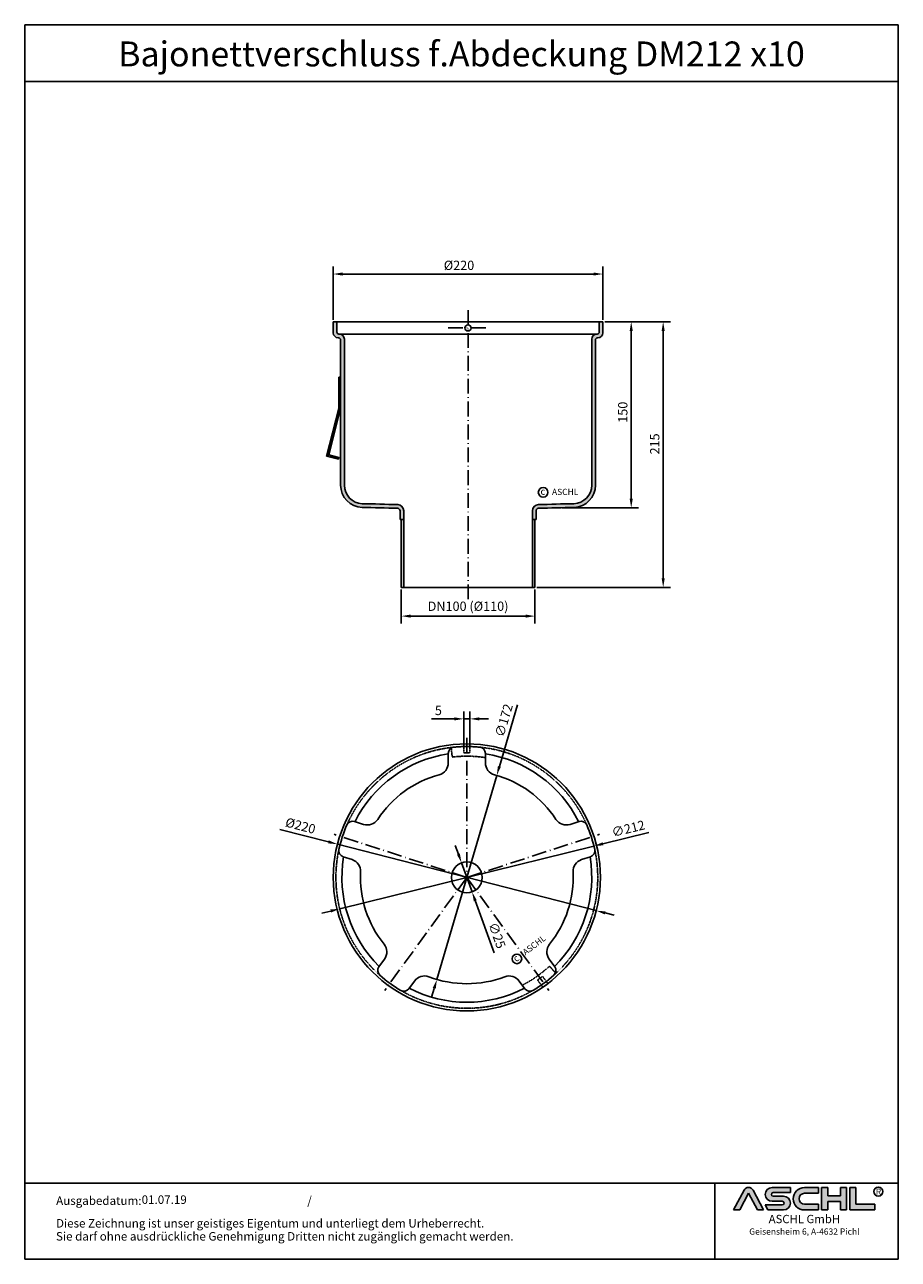
# Model space of a CAD drawing. Units: inches. Extents: x -91 to 615, y -259 to 739.
import ezdxf
from ezdxf.enums import TextEntityAlignment as Align

# ---------------------------------------------------------------- set-up
doc = ezdxf.new("R2010")
doc.units = ezdxf.units.IN
doc.linetypes.add('ACAD_ISO10W100', pattern=[18.5, 12, -3, 0.5, -3])
doc.linetypes.add('GESTRICHELT2', pattern=[0.375, 0.25, -0.125])
for name, color, linetype in [('04', 9, 'Continuous'), ('05', 3, 'Continuous'), ('MITTE', 5, 'ACAD_ISO10W100'), ('RAHMEN', 7, 'Continuous')]:
    doc.layers.add(name, color=color, linetype=linetype)
doc.layers.add('AM_8', color=1, linetype='Continuous', lineweight=25)
doc.styles.get("Standard").update_dxf_attribs({"font": 'arial.ttf'})
doc.styles.add('UNIVERSE', font='txt')
doc.dimstyles.get("Standard").update_dxf_attribs({"dimtxt": 0.18, "dimasz": 0.18, "dimexe": 0.18, "dimexo": 0.0625, "dimgap": 0.09, "dimtad": 0, "dimtih": 1, "dimtoh": 1, "dimdec": 4, "dimzin": 0, "dimdsep": 46, "dimtxsty": 'Standard', "dimcen": 0.09, "dimadec": 0, "dimazin": 0, "dimtfac": 1, "dimtdec": 4, "dimtofl": 0, "dimtmove": 0, "dimatfit": 3, "dimfxl": 1, "dimtolj": 1, "dimtzin": 0, "dimarcsym": 0})

# ---------------------------------------------------------------- blocks, each defined once
blk = doc.blocks.new('*D3')
at = {"layer": '05', "color": 1, "linetype": 'ByBlock', "lineweight": -2, "transparency": 16777216}
for p, q in [((377.997842048606, 498.9010174999434), (405.4111893396814, 498.9010174999434)), ((399.4111893396814, 491.4010174999434), (399.4111893396815, 355.7880785439834)), ((343.3076892822452, 348.2880785439834), (405.4111893396815, 348.2880785439834))]:
    blk.add_line(p, q, dxfattribs=at)
at = {"layer": '05', "color": 1, "transparency": 16777216}
for points in [[(398.1611893396814, 491.4010174999434), (400.6611893396814, 491.4010174999434), (399.4111893396814, 498.9010174999434)], [(398.1611893396815, 355.7880785439834), (400.6611893396815, 355.7880785439834), (399.4111893396815, 348.2880785439834)]]:
    blk.add_solid(points, dxfattribs=at)
at = {"layer": 'DEFPOINTS', "color": 0, "transparency": 16777216}
for p in [(376.497842048606, 498.9010174999434), (341.8076892822452, 348.2880785439834), (399.4111893396815, 348.2880785439834)]:
    blk.add_point(p, dxfattribs=at)
at = {"layer": '05', "color": 2, "transparency": 16777216, "insert": (392.5818919317687, 425.6831445206199), "char_height": 7.5, "attachment_point": 5, "rotation": 90}
blk.add_mtext('\\A1;150', dxfattribs=at)
blk = doc.blocks.new('*D4')
at = {"layer": '05', "color": 1, "linetype": 'ByBlock', "lineweight": -2, "transparency": 16777216}
for p, q in [((377.997842048606, 498.9010174999434), (431.2414302210061, 498.9010174999434)), ((425.2414302210061, 491.4010174999434), (425.2414302210062, 291.4039207864412)), ((322.997842048606, 283.9039207864412), (431.2414302210062, 283.9039207864412))]:
    blk.add_line(p, q, dxfattribs=at)
at = {"layer": '05', "color": 1, "transparency": 16777216}
for points in [[(423.9914302210061, 491.4010174999434), (426.4914302210061, 491.4010174999434), (425.2414302210061, 498.9010174999434)], [(423.9914302210062, 291.4039207864412), (426.4914302210062, 291.4039207864412), (425.2414302210062, 283.9039207864412)]]:
    blk.add_solid(points, dxfattribs=at)
at = {"layer": 'DEFPOINTS', "color": 0, "transparency": 16777216}
for p in [(376.497842048606, 498.9010174999434), (321.497842048606, 283.9039207864412), (425.2414302210062, 283.9039207864412)]:
    blk.add_point(p, dxfattribs=at)
at = {"layer": '05', "color": 2, "transparency": 16777216, "insert": (418.4121328130934, 400.0378862847592), "char_height": 7.5, "attachment_point": 5, "rotation": 90}
blk.add_mtext('\\A1;215', dxfattribs=at)
blk = doc.blocks.new('*D5')
at = {"layer": '05', "color": 1, "linetype": 'ByBlock', "lineweight": -2, "transparency": 16777216}
for p, q in [((213.4978420486059, 282.4039207864411), (213.4978420486059, 254.764297370685)), ((321.4978420486059, 282.4039207864411), (321.4978420486059, 254.764297370685)), ((220.9978420486059, 260.764297370685), (313.9978420486059, 260.764297370685))]:
    blk.add_line(p, q, dxfattribs=at)
at = {"layer": '05', "color": 1, "transparency": 16777216}
for points in [[(220.9978420486059, 262.014297370685), (220.9978420486059, 259.514297370685), (213.4978420486059, 260.764297370685)], [(313.9978420486059, 262.014297370685), (313.9978420486059, 259.514297370685), (321.4978420486059, 260.764297370685)]]:
    blk.add_solid(points, dxfattribs=at)
at = {"layer": 'DEFPOINTS', "color": 0, "transparency": 16777216}
for p in [(213.4978420486059, 283.9039207864411), (321.4978420486059, 283.9039207864411), (321.4978420486059, 260.764297370685)]:
    blk.add_point(p, dxfattribs=at)
at = {"layer": '05', "color": 2, "transparency": 16777216, "insert": (267.4978420486059, 268.7549181073834), "char_height": 7.5, "attachment_point": 5}
blk.add_mtext('\\A1;DN100 (%%C110)', dxfattribs=at)
blk = doc.blocks.new('*D6')
at = {"layer": '05', "color": 1, "linetype": 'ByBlock', "lineweight": -2, "transparency": 16777216}
for p, q in [((158.4978420486059, 500.4010174999429), (158.4978420486059, 543.4525614699678)), ((376.4978420486059, 500.4010174999431), (376.4978420486059, 543.4525614699678)), ((165.9978420486059, 537.4525614699678), (368.9978420486059, 537.4525614699678))]:
    blk.add_line(p, q, dxfattribs=at)
at = {"layer": '05', "color": 1, "transparency": 16777216}
for points in [[(165.9978420486059, 538.7025614699678), (165.9978420486059, 536.2025614699678), (158.4978420486059, 537.4525614699678)], [(368.9978420486059, 538.7025614699678), (368.9978420486059, 536.2025614699678), (376.4978420486059, 537.4525614699678)]]:
    blk.add_solid(points, dxfattribs=at)
at = {"layer": 'DEFPOINTS', "color": 0, "transparency": 16777216}
for p in [(376.4978420486059, 537.4525614699678), (158.4978420486059, 498.9010174999429), (376.4978420486059, 498.9010174999431)]:
    blk.add_point(p, dxfattribs=at)
at = {"layer": '05', "color": 2, "transparency": 16777216, "insert": (260.1874123002008, 544.4916133117141), "char_height": 7.5, "attachment_point": 5}
blk.add_mtext('\\A1;%%c220', dxfattribs=at)
blk = doc.blocks.new('*D7')
at = {"layer": '05', "color": 1, "linetype": 'ByBlock', "lineweight": -2, "transparency": 16777216}
for p, q in [((115.3926361019819, 88.24787371213102), (154.6318077620894, 78.164656795113)), ((371.0990974505009, 22.53946021161163), (161.8958107717676, 76.29803946009618)), ((378.3631004601792, 20.6728428765948), (385.6271034698574, 18.80622554157797))]:
    blk.add_line(p, q, dxfattribs=at)
at = {"layer": '05', "color": 1, "transparency": 16777216}
for points in [[(154.9429106512588, 79.37532396339272), (154.3207048729199, 76.95398962683329), (161.8958107717676, 76.29803946009618)], [(378.6742033493486, 21.88351004487451), (378.0519975710097, 19.46217570831509), (371.0990974505009, 22.53946021161163)]]:
    blk.add_solid(points, dxfattribs=at)
at = {"layer": 'DEFPOINTS', "color": 0, "transparency": 16777216}
for p in [(161.8958107717676, 76.29803946009618), (371.0990974505009, 22.53946021161163)]:
    blk.add_point(p, dxfattribs=at)
at = {"layer": '05', "color": 2, "transparency": 16777216, "insert": (132.0139358448149, 91.24446974239316), "char_height": 7.5, "attachment_point": 5, "rotation": 345.5886170082491}
blk.add_mtext('\\A1;%%C220', dxfattribs=at)
blk = doc.blocks.new('*D8')
at = {"layer": '05', "color": 1, "linetype": 'ByBlock', "lineweight": -2, "transparency": 16777216}
for p, q in [((263.9978412668936, 156.6785973493887), (263.9978412668936, 183.6474949019987)), ((268.9978412668936, 156.6785973493887), (268.9978412668936, 183.6474949019987)), ((256.4978412668936, 177.6474949019987), (238.0251263964978, 177.6474949019987)), ((268.9978412668936, 177.6474949019987), (263.9978412668936, 177.6474949019987)), ((276.4978412668936, 177.6474949019987), (283.9978412668936, 177.6474949019987))]:
    blk.add_line(p, q, dxfattribs=at)
at = {"layer": '05', "color": 1, "transparency": 16777216}
for points in [[(256.4978412668936, 178.8974949019987), (256.4978412668936, 176.3974949019987), (263.9978412668936, 177.6474949019987)], [(276.4978412668936, 178.8974949019987), (276.4978412668936, 176.3974949019987), (268.9978412668936, 177.6474949019987)]]:
    blk.add_solid(points, dxfattribs=at)
at = {"layer": 'DEFPOINTS', "color": 0, "transparency": 16777216}
for p in [(268.9978412668936, 177.6474949019987), (263.9978412668936, 155.1785973493887), (268.9978412668936, 155.1785973493887)]:
    blk.add_point(p, dxfattribs=at)
at = {"layer": '05', "color": 2, "transparency": 16777216, "insert": (243.5114838316956, 184.4614444245089), "char_height": 7.5, "attachment_point": 5}
blk.add_mtext('\\A1;5', dxfattribs=at)
blk = doc.blocks.new('*D9')
at = {"layer": '05', "color": 1, "linetype": 'ByBlock', "lineweight": -2, "transparency": 16777216}
for p, q in [((307.4926442567477, 189.1211690973549), (292.8245836143226, 139.1357061602978)), ((242.2821264397515, -33.10165918983941), (290.7127817825161, 131.9391588615456)), ((240.1703246079448, -40.29820648859166), (238.0585227761383, -47.49475378734391))]:
    blk.add_line(p, q, dxfattribs=at)
at = {"layer": '05', "color": 1, "transparency": 16777216}
for points in [[(291.6251590645306, 139.4876731322656), (294.0240081641147, 138.7837391883301), (290.7127817825161, 131.9391588615456)], [(238.9709000581528, -39.94623951662389), (241.3697491577369, -40.65017346055943), (242.2821264397515, -33.10165918983941)]]:
    blk.add_solid(points, dxfattribs=at)
at = {"layer": 'DEFPOINTS', "color": 0, "transparency": 16777216}
for p in [(290.7127817825161, 131.9391588615456), (242.2821264397515, -33.10165918983941)]:
    blk.add_point(p, dxfattribs=at)
at = {"layer": '05', "color": 2, "transparency": 16777216, "insert": (296.4227421174144, 176.396402445275), "char_height": 7.5, "attachment_point": 5, "rotation": 73.64585679552822}
blk.add_mtext('\\A1;∅172', dxfattribs=at)
blk = doc.blocks.new('*D10')
at = {"layer": '05', "color": 1, "linetype": 'ByBlock', "lineweight": -2, "transparency": 16777216}
for p, q in [((413.5826765463464, 85.74153594834206), (376.5416099089153, 76.59422176834356)), ((163.7345613789302, 24.04139029413162), (369.2603468433365, 74.79610937757445)), ((156.4532983133514, 22.24327790336252), (149.1720352477725, 20.44516551259341))]:
    blk.add_line(p, q, dxfattribs=at)
at = {"layer": '05', "color": 1, "transparency": 16777216}
for points in [[(376.2419245104538, 77.8077656126067), (376.8412953073769, 75.38067792408042), (369.2603468433365, 74.79610937757445)], [(156.1536129148899, 23.45682174762566), (156.7529837118129, 21.02973405909938), (163.7345613789302, 24.04139029413162)]]:
    blk.add_solid(points, dxfattribs=at)
at = {"layer": 'DEFPOINTS', "color": 0, "transparency": 16777216}
for p in [(369.2603468433365, 74.79610937757445), (163.7345613789302, 24.04139029413162)]:
    blk.add_point(p, dxfattribs=at)
at = {"layer": '05', "color": 2, "transparency": 16777216, "insert": (397.0151739156323, 88.9006934793276), "char_height": 7.5, "attachment_point": 5, "rotation": 13.871686414254272}
blk.add_mtext('\\A1;∅212', dxfattribs=at)
blk = doc.blocks.new('*D11')
at = {"layer": '05', "color": 1, "linetype": 'ByBlock', "lineweight": -2, "transparency": 16777216}
for p, q in [((259.6893188203368, 68.22431533817664), (257.1362680862879, 75.27640240154818)), ((262.2423695543857, 61.17222827480511), (270.7525386678819, 37.66527139690056)), ((288.5940245981189, -11.61683273128871), (273.3055894019309, 30.61318433352903))]:
    blk.add_line(p, q, dxfattribs=at)
at = {"layer": '05', "color": 1, "transparency": 16777216}
for points in [[(260.8646666642321, 68.64982379385145), (258.5139709764416, 67.79880688250182), (262.2423695543857, 61.17222827480511)], [(274.4809372458261, 31.03869278920384), (272.1302415580356, 30.18767587785421), (270.7525386678819, 37.66527139690056)]]:
    blk.add_solid(points, dxfattribs=at)
at = {"layer": 'DEFPOINTS', "color": 0, "transparency": 16777216}
for p in [(262.2423695543857, 61.17222827480511), (270.7525386678819, 37.66527139690056)]:
    blk.add_point(p, dxfattribs=at)
at = {"layer": '05', "color": 2, "transparency": 16777216, "insert": (290.9644574970643, 2.513865554772948), "char_height": 7.5, "attachment_point": 5, "rotation": 289.9016582940825}
blk.add_mtext('\\A1;∅25', dxfattribs=at)
blk = doc.blocks.new('schriftkopf a4 hoch Kunde')
at = {"layer": 'AM_8'}
h = blk.add_hatch(color=256, dxfattribs=at)
edge = h.paths.add_edge_path()
edge.add_line((881.5722193303131, 59.37359808535604), (888.9211492781544, 59.37359808535604))
edge.add_line((888.9211492781546, 59.37359808535604), (876.276631188279, 83.21396397273672))
edge.add_arc((870.8804678112315, 80.35193216671007), 6.108175279941829, 27.94070637640971, 152.0592936235903)
edge.add_line((865.4843044341837, 83.21396397273668), (852.8825027942751, 59.45413700264706))
edge.add_line((852.8825027942753, 59.45413700264712), (860.1887162921491, 59.45413700264712))
edge.add_line((860.1887162921489, 59.45413700264712), (870.8591095862471, 79.57242688015788))
edge.add_line((870.859109586248, 79.57242688015785), (881.5722193303134, 59.37359808535604))
h = blk.add_hatch(color=256, dxfattribs=at)
edge = h.paths.add_edge_path()
edge.add_line((921.1697586180794, 80.29236504508847), (921.1697586180794, 86.34310688083195))
edge.add_line((921.1697586180794, 86.34310688083195), (899.1762678393006, 86.34310688083195))
edge.add_arc((899.1762678393011, 78.08804422302711), 8.255062657804883, 90, 270)
edge.add_line((899.1762678393011, 69.83298156522221), (911.4844359879562, 69.8329815652222))
edge.add_arc((911.4844359879567, 67.62866074316085), 2.204320822061326, -90, 90, ccw=False)
edge.add_line((911.4844359879567, 65.42433992109954), (890.9212051814968, 65.42433992109947))
edge.add_line((890.921205181497, 65.42433992109949), (894.1304140904813, 59.37359808535604))
edge.add_line((894.1304140904808, 59.37359808535604), (912.9146959602749, 59.37359808535606))
edge.add_arc((912.9146959602763, 67.62866074316094), 8.255062657804844, 270, 450)
edge.add_line((912.9146959602763, 75.88372340096578), (900.6065278116214, 75.88372340096575))
edge.add_arc((900.6065278116207, 78.08804422302711), 2.204320822061382, 90, 270, ccw=False)
edge.add_line((900.6065278116207, 80.29236504508847), (921.1697586180806, 80.29236504508847))
h = blk.add_hatch(color=256, dxfattribs=at)
edge = h.paths.add_edge_path()
edge.add_line((954.9149774477987, 79.49718108104594), (954.9149774477987, 86.39807309810917))
edge.add_line((954.9149774477987, 86.39807309810914), (938.178661517592, 86.39807309810914))
edge.add_arc((938.178661517592, 72.88583559173264), 13.51223750637653, 90, 270)
edge.add_line((938.178661517592, 59.37359808535615), (954.9149774477987, 59.37359808535612))
edge.add_line((954.9149774477987, 59.37359808535606), (954.9149774477987, 66.3365244509617))
edge.add_line((954.9149774477987, 66.33652445096169), (938.1786615175922, 66.33652445096162))
edge.add_arc((938.178661517592, 72.91685276600376), 6.580328315042109, 90, 270, ccw=False)
edge.add_line((938.178661517592, 79.49718108104588), (954.9149774477985, 79.49718108104595))
for points in [[(966.0309030284166, 59.37359808535615), (966.0309030284166, 69.50620598481316), (981.3174528488757, 69.50620598481325), (981.3174528488757, 59.37359808535606), (988.7984546569382, 59.37359808535606), (988.7984546569382, 86.34310688083201), (981.3174528488757, 86.34310688083201), (981.3174528488757, 76.21049898137483), (966.0309030284166, 76.21049898137483), (966.0309030284166, 86.34310688083195), (958.549901220355, 86.34310688083201), (958.549901220355, 59.37359808535606)], [(1022.793511877731, 59.37359808535615), (1022.793511877731, 66.33652445096169), (1000.02596024921, 66.33652445096169), (1000.02596024921, 86.34310688083193), (992.5449584411476, 86.34310688083201), (992.5449584411476, 59.37359808535606)]]:
    blk.add_hatch(color=256, dxfattribs=at).paths.add_polyline_path(points)
blk.add_line((830.448334177443, 91.78887771328391), (830.448334177443, 0))
at = {"color": 1}
for p, q in [((852.8397863443083, 59.37359808535606), (865.4843044341837, 83.21396397273676)), ((860.1887162921489, 59.45413700264712), (870.859109586248, 79.57242688015788)), ((870.859109586248, 79.57242688015788), (881.5722193303131, 59.37359808535606)), ((876.2766311882783, 83.21396397273676), (888.9211492781546, 59.37359808535606)), ((921.1697586180794, 86.34310688083201), (899.1762678393011, 86.34310688083201)), ((900.6065278116207, 80.29236504508856), (921.1697586180794, 80.29236504508856)), ((912.9146959602763, 75.88372340096575), (900.6065278116207, 75.88372340096575)), ((921.1697586180794, 80.29236504508856), (921.1697586180794, 86.34310688083201)), ((938.178661517592, 86.3980730981092), (954.9149774477987, 86.3980730981092)), ((954.9149774477987, 79.49718108104597), (938.178661517592, 79.49718108104597)), ((954.9149774477987, 86.3980730981092), (954.9149774477987, 79.49718108104597)), ((958.549901220355, 59.37359808535615), (958.549901220355, 86.34310688083204)), ((966.0309030284166, 86.34310688083201), (958.549901220355, 86.34310688083204)), ((966.0309030284166, 86.34310688083201), (966.0309030284166, 76.21049898137483)), ((981.3174528488757, 76.21049898137483), (966.0309030284166, 76.21049898137483)), ((988.7984546569382, 86.34310688083204), (981.3174528488757, 86.34310688083204)), ((981.3174528488757, 86.34310688083207), (981.3174528488757, 76.21049898137483)), ((988.7984546569382, 59.37359808535615), (988.7984546569382, 86.34310688083204)), ((992.5449584411476, 59.37359808535615), (992.5449584411476, 86.34310688083204)), ((1000.02596024921, 86.34310688083201), (992.5449584411476, 86.34310688083204)), ((1000.02596024921, 86.34310688083193), (1000.02596024921, 66.33652445096178)), ((860.1887162921489, 59.45413700264712), (852.8397863443083, 59.45413700264712)), ((890.921205181497, 65.42433992109952), (911.4844359879567, 65.42433992109952)), ((890.921205181497, 65.42433992109943), (894.1304140904808, 59.37359808535606)), ((899.1762678393011, 69.83298156522227), (911.4844359879567, 69.83298156522227)), ((938.178661517592, 66.3365244509614), (954.9149774477987, 66.33652445096178)), ((954.9149774477987, 66.33652445096178), (954.9149774477987, 59.37359808535615)), ((966.0309030284166, 69.50620598481325), (966.0309030284166, 59.37359808535615)), ((981.3174528488757, 69.50620598481325), (966.0309030284166, 69.50620598481325)), ((981.3174528488757, 69.50620598481325), (981.3174528488757, 59.37359808535615)), ((1000.02596024921, 66.33652445096178), (1022.793511877731, 66.33652445096178)), ((1022.793511877731, 59.37359808535615), (1022.793511877731, 66.33652445096178)), ((888.9211492781546, 59.37359808535606), (881.5722193303131, 59.37359808535606)), ((912.9146959602763, 59.37359808535615), (894.1304140904808, 59.37359808535606)), ((954.9149774477987, 59.37359808535615), (938.178661517592, 59.37359808535615)), ((966.0309030284166, 59.37359808535615), (958.549901220355, 59.37359808535615)), ((988.7984546569382, 59.37359808535615), (981.3174528488757, 59.37359808535615)), ((1022.793511877731, 59.37359808535615), (992.5449584411476, 59.37359808535615))]:
    blk.add_line(p, q, dxfattribs=at)
blk.add_circle((1026.959071997576, 81.52555623319404), 5.38172146376894, dxfattribs=at)
for centre, radius, start, end in [((870.8804678112315, 80.3519321667101), 6.108175279941777, 27.94070637640429, 152.0592936235957), ((899.1762678393011, 78.08804422302711), 8.255062657804853, 90, 270), ((900.6065278116207, 78.08804422302714), 2.204320822061382, 90, 270), ((912.9146959602763, 67.62866074316094), 8.255062657804853, 270, 90), ((938.178661517592, 72.8858355917327), 13.51223750637657, 90, 270), ((938.178661517592, 72.91685276600379), 6.580328315042109, 90, 270), ((911.4844359879567, 67.62866074316096), 2.204320822061382, 270, 90)]:
    blk.add_arc(centre, radius, start, end, dxfattribs=at)
at = {"layer": 'RAHMEN'}
for p, q in [((0, 1486), (0, 0)), ((1051, 1486), (0, 1486)), ((1051, 1486), (1051, 0)), ((1051, 1417.790194259616), (0, 1417.790194259616)), ((1051, 91.78887771328391), (0, 91.78887771328391)), ((1051, 0), (0, 0))]:
    blk.add_line(p, q, dxfattribs=at)
at = {"color": 3, "flags": 8}
blk.add_attdef('BENENNUNG', text='', height=30, dxfattribs=at).set_placement((525.5, 1435.805177736855), align=Align.CENTER)
at = {"layer": 'RAHMEN', "color": 7}
for s, p in [('Ausgabedatum:', (37.85759855218384, 65.4490664854277)), ('/', (339.9073774309877, 65.4490664854277)), ('Diese Zeichnung ist unser geistiges Eigentum und unterliegt dem Urheberrecht.', (37.65483622520924, 38.23648811225394)), ('Sie darf ohne ausdrückliche Genehmigung Dritten nicht zugänglich gemacht werden.', (37.65483622520924, 22.54971032014419))]:
    blk.add_text(s, height=10.23147086105749, dxfattribs=at).set_placement(p)
at = {"layer": 'RAHMEN', "color": 1, "style": 'UNIVERSE'}
for s, height, p in [('R', 7.5, (1027.2236843576, 75.30477207375287)), ('ASCHL GmbH', 10, (938.001891025342, 40.36490649731746)), ('Geisensheim 6, A-4632 Pichl', 7.5, (938.001891025342, 27.31722519015904))]:
    blk.add_text(s, height=height, dxfattribs=at).set_placement(p, align=Align.BOTTOM_CENTER)
at = {"layer": 'RAHMEN', "color": 7, "flags": 8}
for tag, p in [('DATUM', (167.8297111160945, 70.48419917634158)), ('INDEX', (636.0274871587814, 52.20641676242201))]:
    blk.add_attdef(tag, text='', height=10.23147086105749, dxfattribs=at).set_placement(p, align=Align.MIDDLE)
blk.add_attdef('ANGEBOT/AUFTRAG', text='', height=10.23147086105749, dxfattribs=at).set_placement((231.2929896214757, 62.39036558563009), align=Align.BOTTOM_CENTER)
blk.add_attdef('Angeb_Auftr_NR', (260.0039573631399, 65.38796640812859), '', height=10.23147086105749, dxfattribs=at)

msp = doc.modelspace()

# ---------------------------------------------------------------- hatches: boundary and pattern name
h = msp.add_hatch(color=256)
edge = h.paths.add_edge_path()
edge.add_line((212.4978420486059, 338.9039207864411), (215.4978420486059, 338.9039207864411))
edge.add_line((215.4978420486059, 338.9039207864411), (215.4978420486059, 345.9556364269353))
edge.add_arc((210.4978420486059, 345.9556364269353), 5, 0, 88.47303708094495)
edge.add_arc((141.7551082056873, -1804.583094112455), 2156.637072803214, 88.16984803220497, 88.93237513783963)
edge.add_arc((182.4978420486059, 366.6691590411332), 15, 180, 267.8634665055887, ccw=False)
edge.add_line((167.4978420486059, 366.6691590411332), (167.4978420486059, 484.9010174999431))
edge.add_arc((163.4978420486059, 484.9010174999431), 4, 0, 90)
edge.add_line((163.4978420486059, 488.9010174999432), (162.9978420486059, 488.9010174999432))
edge.add_arc((162.9978420486059, 490.4010174999431), 1.500000000000011, 180, 270, ccw=False)
edge.add_line((161.4978420486059, 490.4010174999431), (161.4978420486059, 498.9010174999431))
edge.add_line((161.4978420486059, 498.9010174999429), (158.4978420486059, 498.9010174999431))
edge.add_line((158.4978420486059, 498.9010174999431), (158.4978420486059, 489.9010174999431))
edge.add_arc((162.4978420486059, 489.9010174999431), 4, 180, 270)
edge.add_arc((162.4978420486059, 483.9010174999431), 2.000000000000024, -1.3017142919125035e-11, 90, ccw=False)
edge.add_line((164.4978420486059, 483.9010174999431), (164.4978420486059, 366.6691590411332))
edge.add_arc((182.4978420486059, 366.6691590411332), 18, 180, 267.8634665055887)
edge.add_arc((141.4921118110256, -1813.553361295086), 2162.611205446108, 88.1700532012153, 88.93131942262568, ccw=False)
edge.add_arc((210.4978420486059, 345.9556364269353), 2, 0, 88.47303708095802, ccw=False)
edge.add_line((212.4978420486059, 345.9556364269353), (212.4978420486059, 338.9039207864411))
h = msp.add_hatch(color=256)
edge = h.paths.add_edge_path()
edge.add_line((373.4978420486059, 498.9010174999431), (376.4978420486059, 498.9010174999431))
edge.add_line((376.4978420486059, 498.9010174999431), (376.4978420486059, 489.9010174999431))
edge.add_arc((372.4978420486059, 489.9010174999431), 4, -90, 0, ccw=False)
edge.add_arc((372.4978420486059, 483.9010174999431), 2.000000000000024, 90, 180.000000000013)
edge.add_line((370.4978420486059, 483.9010174999431), (370.4978420486059, 366.6691590411332))
edge.add_arc((352.4978420486059, 366.6691590411332), 18, -87.86346650558869, 0, ccw=False)
edge.add_arc((393.503572286177, -1813.553361294774), 2162.611205445795, 91.06868057737434, 91.82994679878472)
edge.add_arc((324.4978420486059, 345.9556364269353), 2, 91.52696291904202, 180)
edge.add_line((322.4978420486059, 345.9556364269353), (322.4978420486059, 338.9039207864411))
edge.add_line((322.4978420486059, 338.9039207864411), (319.4978420486059, 338.9039207864411))
edge.add_line((319.4978420486059, 338.9039207864411), (319.4978420486059, 345.9556364269353))
edge.add_arc((324.4978420486059, 345.9556364269353), 5, 91.52696291905511, 180, ccw=False)
edge.add_arc((393.240575891514, -1804.583094112189), 2156.637072802948, 91.06762486214728, 91.83015196779508, ccw=False)
edge.add_arc((352.4978420486059, 366.6691590411332), 15, 272.1365334944113, 360)
edge.add_line((367.4978420486059, 366.6691590411332), (367.4978420486059, 484.9010174999431))
edge.add_arc((371.4978420486059, 484.9010174999431), 4, 90, 180, ccw=False)
edge.add_line((371.4978420486059, 488.9010174999431), (371.9978420486059, 488.9010174999431))
edge.add_arc((371.9978420486059, 490.4010174999431), 1.500000000000011, 270, 360)
edge.add_line((373.4978420486059, 490.4010174999431), (373.4978420486059, 498.9010174999431))
h = msp.add_hatch(color=256)
h.paths.add_polyline_path([(321.4978420486059, 338.9039207864411), (319.4978420486059, 338.9039207864411), (319.4978420486059, 283.9039207864411), (321.4978420486059, 283.9039207864411)])
h.paths.add_polyline_path([(213.4978420486059, 283.9039207864411), (215.4978420486059, 283.9039207864411), (215.4978420486059, 338.9039207864411), (213.4978420486059, 338.9039207864411)])
at = {"layer": '04'}
h = msp.add_hatch(dxfattribs=at)
h.set_pattern_fill('_U', color=256, angle=315, style=0, pattern_type=0)
h.set_pattern_definition([(314.9999999999999, (-634.9887863713996, 48.50879667886215), (0.7071067811865478, 0.7071067811865472), [])])
h.paths.add_polyline_path([(164.4978420486059, 453.9010174999431), (162.9978420486059, 453.9010174999431), (162.9978420486059, 428.9010174999431), (152.9938329253699, 390.1722194103793), (162.676032447761, 387.6712171295704), (163.0511827898818, 389.1235470579294), (154.8213131958499, 391.2493989966172), (164.4978420486059, 428.7104136288191)])

# ---------------------------------------------------------------- linework, layer by layer
for p, q in [((158.4978420486059, 498.9010174999431), (158.4978420486059, 489.9010174999431)), ((158.4978420486059, 498.9010174999431), (161.4978420486059, 498.9010174999429)), ((267.4978420486059, 498.9010174999431), (161.4978420486059, 498.9010174999429)), ((161.4978420486059, 498.9010174999431), (161.4978420486059, 490.4010174999431)), ((167.4978420486059, 498.9010174999431), (367.4978420486059, 498.9010174999431)), ((267.4978420486059, 498.9010174999431), (373.4978420486059, 498.9010174999431)), ((373.4978420486059, 498.9010174999431), (373.4978420486059, 490.4010174999431)), ((373.4978420486059, 498.9010174999431), (376.4978420486059, 498.9010174999431)), ((376.4978420486059, 498.9010174999431), (376.4978420486059, 489.9010174999431)), ((162.4978420486059, 485.9010174999431), (162.4978420486059, 485.9010174999431)), ((371.4978420486059, 488.9010174999434), (162.8453540912479, 488.9010174999431)), ((162.9978420486059, 488.9010174999431), (163.4978420486059, 488.9010174999431)), ((162.9978420486059, 488.9010174999432), (163.4978420486059, 488.9010174999432)), ((164.4978420486059, 483.9010174999431), (164.4978420486059, 366.6691590411332)), ((167.4978420486059, 484.9010174999431), (167.4978420486059, 366.6691590411332)), ((367.4978420486059, 484.9010174999431), (367.4978420486059, 366.6691590411332)), ((370.4978420486059, 483.9010174999431), (370.4978420486059, 366.6691590411332)), ((371.9978420486059, 488.9010174999431), (371.4978420486059, 488.9010174999431)), ((372.4978420486059, 485.9010174999431), (372.4978420486059, 485.9010174999431)), ((162.9978420486059, 453.9010174999431), (162.9978420486059, 428.9010174999431)), ((164.4978420486059, 453.9010174999431), (162.9978420486059, 453.9010174999431)), ((164.4978420486059, 428.7104136288186), (164.4978420486059, 453.9010174999431)), ((162.9978420486059, 428.9010174999431), (152.9938329253699, 390.1722194103795)), ((154.8213131958499, 391.2493989966172), (164.4978420486059, 428.7104136288186)), ((152.9938329253694, 390.1722194103795), (162.676032447761, 387.6712171295702)), ((163.0511827898818, 389.1235470579294), (154.8213131958499, 391.2493989966172)), ((162.676032447761, 387.6712171295702), (163.0511827898818, 389.1235470579294)), ((212.4978420486059, 338.9039207864411), (212.4978420486059, 345.9556364269353)), ((215.4978420486059, 338.9039207864411), (215.4978420486059, 345.9556364269353)), ((319.4978420486059, 338.9039207864411), (319.4978420486059, 345.9556364269353)), ((322.4978420486059, 338.9039207864411), (322.4978420486059, 345.9556364269353)), ((212.4978420486059, 338.9039207864411), (215.4978420486059, 338.9039207864411)), ((213.4978420486059, 338.9039207864411), (213.4978420486059, 283.9039207864411)), ((215.4978420486059, 283.9039207864411), (215.4978420486059, 338.9039207864411)), ((319.4978420486059, 338.9039207864411), (319.4978420486059, 283.9039207864411)), ((319.4978420486059, 338.9039207864411), (322.4978420486059, 338.9039207864411)), ((321.4978420486059, 283.9039207864411), (321.4978420486059, 338.9039207864411)), ((213.4978420486059, 283.9039207864411), (321.4978420486059, 283.9039207864411)), ((251.4974541111338, 142.1063973407929), (251.4974541111338, 149.7717393279462)), ((281.4974541111338, 142.1063973407929), (281.4974541111338, 149.7717393279462)), ((182.9815178871168, 92.32665582794141), (175.6913444406034, 94.69537676966763)), ((350.0133903351508, 92.32665582794152), (357.3035637816639, 94.69537676966763)), ((173.7110080558684, 63.7949603390868), (166.4208346093554, 66.16368128081302)), ((359.2839001663991, 63.79496033908677), (366.5740736129122, 66.163681280813)), ((199.8817669224227, -16.75035337989101), (195.3761919485958, -22.9517453151937)), ((333.1131412998449, -16.7503533798909), (337.6187162736716, -22.95174531519359)), ((224.1522767536715, -34.38391094866523), (219.6467017798443, -40.58530288396804)), ((308.8426314685963, -34.383910948665), (313.3482064424237, -40.58530288396793))]:
    msp.add_line(p, q)
at = {"color": 3, "linetype": 'GESTRICHELT2'}
for p, q in [((253.865045365734, 154.15972677081), (254.6870879232575, 146.7539498414696)), ((263.4978412668936, 157.3898197371426), (263.4978412668936, 157.3770858863169)), ((263.9978412668936, 157.3898197371426), (263.9978412668934, 150.2082223619071)), ((263.9978412668934, 150.2082223619071), (268.9978412668934, 150.2082223619071)), ((266.4978412668934, 155.2082223619071), (266.4978412668934, 150.2082223619071)), ((268.9978412668936, 157.3898018084607), (268.9978412668934, 150.2082223619071)), ((338.2824890191267, -27.89333695048509), (333.2644361591565, -22.38512205016798)), ((327.7622489186341, -30.65241072552618), (323.7171639467593, -33.59133698698855)), ((327.93839043361, -39.40135680570432), (323.7171639467593, -33.59133698698855)), ((331.9834859436996, -36.46244504885033), (327.7622489186341, -30.65241072552618))]:
    msp.add_line(p, q, dxfattribs=at)
at = {"color": 0}
for centre, radius in [((267.4978420486062, 493.9010174999431), 2.5), ((266.4974541111344, 49.41874983585416), 108)]:
    msp.add_circle(centre, radius, dxfattribs=at)
for centre, radius in [((328.1885716781394, 360.8570414817367), 3.88531779058062), ((266.4974541111337, 49.41874983585313), 12.5), ((306.9665912498297, -16.46206983143583), 3.88531779058062)]:
    msp.add_circle(centre, radius)
at = {"color": 3, "linetype": 'GESTRICHELT2'}
msp.add_circle((266.4974541111344, 49.41874983585416), 105.8499999999989, dxfattribs=at)
for centre, radius, start, end in [((162.4978420486059, 489.9010174999431), 4, 180, 270), ((162.9978420486059, 490.4010174999431), 1.500000000000011, 180, 270), ((371.9978420486059, 490.4010174999431), 1.500000000000011, 270, 0), ((372.4978420486059, 489.9010174999431), 4, 270, 0), ((162.4978420486059, 483.9010174999431), 2.000000000000024, 359.999999999987, 90), ((163.4978420486059, 484.9010174999431), 4, 0, 90), ((371.4978420486059, 484.9010174999431), 4, 90, 180), ((372.4978420486059, 483.9010174999431), 2.000000000000024, 90, 180.000000000013), ((182.4978420486059, 366.6691590411332), 18, 180, 267.8634665055887), ((182.4978420486059, 366.6691590411332), 15, 180, 267.8634665055887), ((352.4978420486059, 366.6691590411332), 15, 272.1365334944113, 0), ((352.4978420486059, 366.6691590411332), 18, 272.1365334944113, 0), ((141.7551082056873, -1804.583094112455), 2156.637072803214, 88.16984803220497, 88.93237513783963), ((210.4978420486059, 345.9556364269353), 5, 0, 88.47303708094495), ((324.4978420486059, 345.9556364269353), 5, 91.52696291905505, 180), ((393.240575891514, -1804.583094112189), 2156.637072802948, 91.06762486214737, 91.83015196779505), ((141.4921118110256, -1813.553361295086), 2162.611205446108, 88.17005320121531, 88.93131942262568), ((210.4978420486059, 345.9556364269353), 2, 0, 88.47303708095798), ((324.4978420486059, 345.9556364269353), 2, 91.52696291904202, 180), ((393.503572286177, -1813.553361294774), 2162.611205445795, 91.06868057737434, 91.82994679878472), ((256.4974541111341, 149.7717393279462), 5, 95.6906383168291, 180), ((266.4974541111337, 49.41874983585313), 105.85, 84.30936168317092, 95.6906383168291), ((266.4974541111344, 49.41874983585416), 101.0003879374715, 89.99978037321071, 90), ((276.4974541111336, 149.7717393279462), 5, 0, 84.30936168317092), ((266.4974541111344, 49.41874983585416), 101.0003879374715, 98.54083678264705, 153.4591632173506), ((241.4974541111338, 142.1063973407929), 10, 285.0947870995477, 0), ((266.4974541111344, 49.41874983585416), 101.0003879374715, 26.54083678264941, 81.45916321734651), ((291.4974541111341, 142.1063973407929), 10, 180, 254.9052129004524), ((266.4974541111337, 49.41874983585313), 86, 105.0947870995476, 146.905212900461), ((266.4974541111337, 49.41874983585313), 86, 33.09478709953906, 74.90521290045238), ((266.4974541111337, 49.41874983585313), 105.85, 156.3093616831666, 167.690638316835), ((174.1462594687289, 89.94009418819178), 5, 72.00000000000773, 156.3093616831666), ((186.071687830866, 101.837220990893), 10, 251.9999999999943, 326.905212900461), ((346.9232203914015, 101.837220990893), 10, 213.094787099539, 288.0000000000057), ((358.8486487535387, 89.94009418819189), 5, 23.69063831683338, 108.0000000000057), ((266.4974541111337, 49.41874983585313), 105.85, 12.30936168316499, 23.69063831683338), ((167.9659195812301, 70.91896386228876), 5, 167.690638316835, 251.9999999999943), ((365.0289886410375, 70.91896386228885), 5, 288.0000000000057, 12.30936168316499), ((266.4974541111344, 49.41874983585416), 101.0003879374715, 170.5408367826517, 225.4591632173502), ((170.6208381121187, 54.28439517613532), 10, 357.0947870995424, 71.99999999999433), ((266.4974541111344, 49.41874983585416), 101.0003879374715, 314.5408367826498, 9.4591632173483), ((362.3740701101489, 54.28439517613529), 10, 108.0000000000057, 182.9052129004576), ((266.4974541111337, 49.41874983585313), 86, 177.0947870995424, 218.9052129004622), ((266.4974541111337, 49.41874983585313), 86, 321.0947870995378, 2.905212900457605), ((191.7915969786732, -10.87250085696616), 10, 324.0000000000063, 38.90521290046217), ((341.2033112435946, -10.87250085696616), 10, 141.0947870995378, 215.9999999999937), ((199.4212769204705, -25.89067157665608), 5, 144.0000000000063, 228.3093616831733), ((266.4974541111337, 49.41874983585313), 105.85, 228.3093616831733, 239.6906383168296), ((266.4974541111337, 49.41874983585313), 105.85, 300.3093616831704, 311.6906383168267), ((333.5736313017973, -25.89067157665596), 5, 311.6906383168267, 36.00000000001187), ((232.2424466974207, -40.26176347158997), 10, 69.09478709954504, 144.0000000000063), ((266.4974541111337, 49.41874983585313), 86, 249.094787099545, 290.905212900455), ((300.7524615248468, -40.26176347158986), 10, 35.99999999999368, 110.905212900455), ((215.6016168079695, -37.64637662250556), 5, 239.6906383168296, 324.0000000000063), ((266.4974541111344, 49.41874983585416), 101.0003879374715, 242.5408367826517, 297.4591632173482), ((317.3932914142982, -37.64637662250544), 5, 216.0000000000054, 300.3093616831704)]:
    msp.add_arc(centre, radius, start, end)
for centre, start, end in [((266.4974541111337, 49.41874983585325), 81.20007301690063, 96.91828135398504), ((266.4974541111338, 49.41874983585302), 297.2000730169031, 312.9182813539872)]:
    msp.add_arc(centre, 98.0490994840095, start, end, dxfattribs=at)
at = {"layer": 'DEFPOINTS', "color": 0, "linetype": 'ByBlock'}
msp.add_point((205.9740761054621, 351.0830889598593), dxfattribs=at)
at = {"layer": 'MITTE'}
for p, q in [((267.4978420486062, 508.2212236635356), (267.4978420486059, 274.3508026029322)), ((251.3979243885851, 493.9010174999431), (283.5977597086273, 493.9010174999431)), ((266.4974541111338, 162.3158866522175), (266.4974541111337, 49.41874983585313)), ((266.4974541111337, 49.41874983585313), (159.1258964708651, 84.30588372838315)), ((266.4974541111337, 49.41874983585313), (373.8690117514026, 84.30588372838315)), ((266.4974541111337, 49.41874983585313), (200.1381820644292, -41.91695246485921)), ((266.4974541111337, 49.41874983585313), (332.8567261578384, -41.91695246485921))]:
    msp.add_line(p, q, dxfattribs=at)

# ---------------------------------------------------------------- block references
ref = msp.add_blockref('schriftkopf a4 hoch Kunde', (-90.94371275665833, -259.4691401286345), dxfattribs=dict(xscale=0.672, yscale=0.672, zscale=0.672))
ref.add_attrib('DATUM', '01.07.19', dxfattribs={"layer": 'RAHMEN', "color": 7, "height": 6.875548418630633}).set_placement((21.83785311335714, -212.103758282133), align=Align.MIDDLE)
ref.add_attrib('BENENNUNG', 'Bajonettverschluss f.Abdeckung DM212 x10', dxfattribs={"color": 3, "height": 20.16}).set_placement((262.1922872433415, 705.3919393105316), align=Align.CENTER)

# ---------------------------------------------------------------- texts
for s, height, p in [('c', 5.6, (326.0496571542041, 358.8793702539471)), ('ASCHL', 5, (335.3699698884574, 358.7417275066821))]:
    msp.add_text(s, height=height).set_placement(p)
for s, height, p in [('ASCHL', 5, (313.952390063467, -13.77029562032442)), ('c', 5.6, (306.4728694654829, -19.33302396300769))]:
    msp.add_text(s, height=height, rotation=37.48529666873689).set_placement(p)

# ---------------------------------------------------------------- dimensions: what is measured, and where the dimension line sits
at = {"layer": '05'}
for base, p1, p2, text, picture, middle in [((376.4978420486059, 537.4525614699678), (158.4978420486059, 498.9010174999429), (376.4978420486059, 498.9010174999431), '%%c220', '*D6', (260.1874123002008, 537.4525614699678)), ((321.4978420486059, 260.764297370685), (213.4978420486059, 283.9039207864411), (321.4978420486059, 283.9039207864411), 'DN100 (%%C110)', '*D5', (267.4978420486059, 260.764297370685))]:
    dim = msp.add_linear_dim(base=base, p1=p1, p2=p2, text=text, dimstyle='Standard', override={"dimscale": 3, "dimtxt": 2.5, "dimasz": 2.5, "dimexe": 2, "dimexo": 0.5, "dimgap": 1, "dimtad": 1, "dimtih": 0, "dimtoh": 0, "dimdec": 2, "dimzin": 8, "dimcen": 1, "dimclrd": 1, "dimclre": 1, "dimclrt": 2, "dimadec": 1, "dimazin": 2, "dimtdec": 2, "dimtofl": 1}, dxfattribs=at)
    dim.commit()
    dim.dimension.update_dxf_attribs({"geometry": picture, "text_midpoint": middle, "dimtype": 160})
dim = msp.add_linear_dim(base=(425.2414302210062, 283.9039207864412), p1=(376.4978420486059, 498.9010174999431), p2=(321.4978420486059, 283.9039207864411), angle=90, dimstyle='Standard', override={"dimscale": 3, "dimtxt": 2.5, "dimasz": 2.5, "dimexe": 2, "dimexo": 0.5, "dimgap": 1, "dimtad": 1, "dimtih": 0, "dimtoh": 0, "dimdec": 2, "dimzin": 8, "dimcen": 1, "dimclrd": 1, "dimclre": 1, "dimclrt": 2, "dimadec": 1, "dimazin": 2, "dimtdec": 2, "dimtofl": 1}, dxfattribs=at)
dim.commit()
dim.dimension.update_dxf_attribs({"geometry": '*D4', "text_midpoint": (425.2414302210061, 400.0378862847592), "dimtype": 160})
dim = msp.add_linear_dim(base=(399.4111893396815, 348.2880785439834), p1=(376.4978420486059, 498.9010174999431), p2=(341.8076892822451, 348.2880785439833), angle=90, text='150', dimstyle='Standard', override={"dimscale": 3, "dimtxt": 2.5, "dimasz": 2.5, "dimexe": 2, "dimexo": 0.5, "dimgap": 1, "dimtad": 1, "dimtih": 0, "dimtoh": 0, "dimdec": 2, "dimzin": 8, "dimcen": 1, "dimclrd": 1, "dimclre": 1, "dimclrt": 2, "dimadec": 1, "dimazin": 2, "dimtdec": 2, "dimtofl": 1}, dxfattribs=at)
dim.commit()
dim.dimension.update_dxf_attribs({"geometry": '*D3', "text_midpoint": (399.4111893396814, 425.6831445206199), "dimtype": 160})
for p1, p2, picture, middle in [((242.2821264397515, -33.10165918983941), (290.7127817825161, 131.9391588615456), '*D9', (303.1769913864138, 174.4143914354642)), ((262.2423695543857, 61.17222827480511), (270.7525386678819, 37.66527139690056), '*D11', (284.3457899728536, 0.1177246918957877))]:
    dim = msp.add_diameter_dim_2p(p1=p1, p2=p2, dimstyle='Standard', override={"dimscale": 3, "dimtxt": 2.5, "dimasz": 2.5, "dimexe": 2, "dimexo": 0.5, "dimgap": 1, "dimtad": 1, "dimtih": 0, "dimtoh": 0, "dimdec": 2, "dimzin": 8, "dimcen": 1, "dimclrd": 1, "dimclre": 1, "dimclrt": 2, "dimadec": 1, "dimazin": 2, "dimtdec": 2, "dimtofl": 1}, dxfattribs=at)
    dim.commit()
    dim.dimension.update_dxf_attribs({"geometry": picture, "text_midpoint": middle, "dimtype": 163})
dim = msp.add_linear_dim(base=(268.9978412668936, 177.6474949019987), p1=(263.9978412668936, 155.1785973493887), p2=(268.9978412668936, 155.1785973493887), dimstyle='Standard', override={"dimscale": 3, "dimtxt": 2.5, "dimasz": 2.5, "dimexe": 2, "dimexo": 0.5, "dimgap": 1, "dimtad": 1, "dimtih": 0, "dimtoh": 0, "dimdec": 2, "dimzin": 8, "dimcen": 1, "dimclrd": 1, "dimclre": 1, "dimclrt": 2, "dimadec": 1, "dimazin": 2, "dimtdec": 2, "dimtofl": 1}, dxfattribs=at)
dim.commit()
dim.dimension.update_dxf_attribs({"geometry": '*D8', "text_midpoint": (243.5114838316956, 177.6474949019987), "dimtype": 160})
dim = msp.add_diameter_dim_2p(p1=(371.0990974505009, 22.53946021161163), p2=(161.8958107717676, 76.29803946009618), text='%%C220', dimstyle='Standard', override={"dimscale": 3, "dimtxt": 2.5, "dimasz": 2.5, "dimexe": 2, "dimexo": 0.5, "dimgap": 1, "dimtad": 1, "dimtih": 0, "dimtoh": 0, "dimdec": 0, "dimzin": 8, "dimcen": 1, "dimclrd": 1, "dimclre": 1, "dimclrt": 2, "dimadec": 1, "dimazin": 2, "dimtdec": 2, "dimtofl": 1}, dxfattribs=at)
dim.commit()
dim.dimension.update_dxf_attribs({"geometry": '*D7', "text_midpoint": (130.2620403528302, 84.42691057389638), "dimtype": 163})
dim = msp.add_diameter_dim_2p(p1=(163.7345613789302, 24.04139029413162), p2=(369.2603468433365, 74.79610937757445), dimstyle='Standard', override={"dimscale": 3, "dimtxt": 2.5, "dimasz": 2.5, "dimexe": 2, "dimexo": 0.5, "dimgap": 1, "dimtad": 1, "dimtih": 0, "dimtoh": 0, "dimdec": 0, "dimzin": 8, "dimcen": 1, "dimclrd": 1, "dimclre": 1, "dimclrt": 2, "dimadec": 1, "dimazin": 2, "dimtdec": 2, "dimtofl": 1}, dxfattribs=at)
dim.commit()
dim.dimension.update_dxf_attribs({"geometry": '*D10', "text_midpoint": (397.0151739156323, 88.9006934793276)})

doc.saveas('drawing.dxf')
